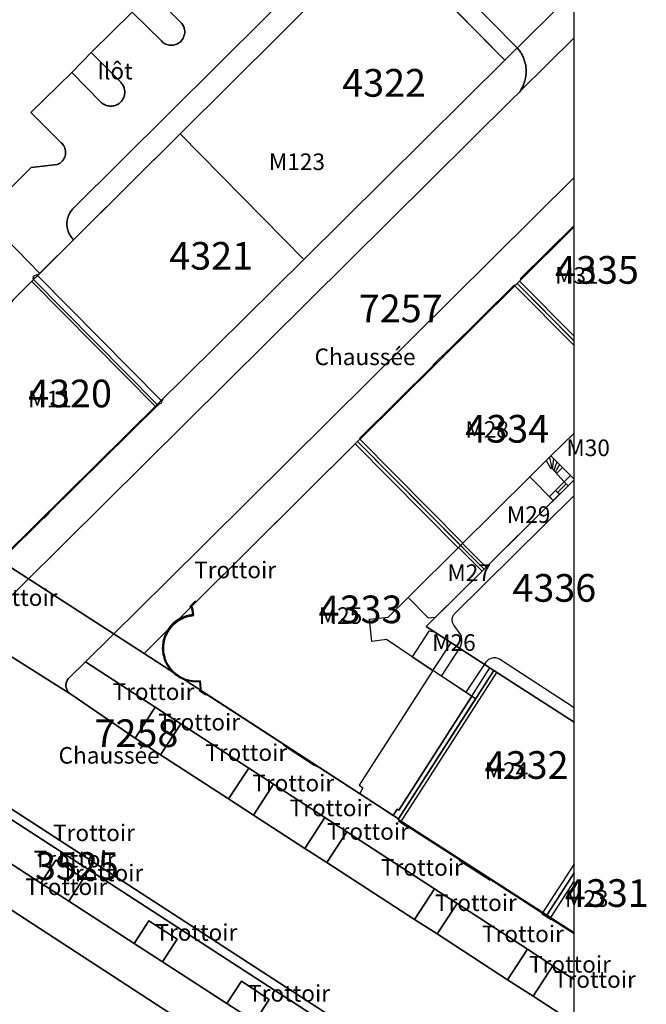
# Model space of a CAD drawing. Extents: x 2498999 to 2500136, y 1116244 to 1117329.
# Drawn here: x 2500069 to 2500126, y 1117019 to 1117108 of the extents above; entities that cross this region are included whole.
import ezdxf

# ---------------------------------------------------------------- set-up
doc = ezdxf.new("R2010")
doc.units = 0
for name, color, linetype in [('CAD_L_OBJEDIV_DETAIL', 71, 'CONTINUOUS'), ('L33', 252, 'CONTINUOUS'), ('L37', 252, 'CONTINUOUS'), ('L46', 63, 'CONTINUOUS'), ('L53', 252, 'CONTINUOUS'), ('L74', 252, 'CONTINUOUS'), ('L83', 63, 'CONTINUOUS'), ('L87', 252, 'CONTINUOUS')]:
    doc.layers.add(name, color=color, linetype=linetype)
doc.styles.add('ECRITURE_DROIT', font='romans.shx')

# ---------------------------------------------------------------- blocks, each defined once
blk = doc.blocks.new('FMEBLOCK16')
at = {"layer": 'L33', "flags": 128}
for points in [[(-0.093036, -0.4601), (-0.442936, -0.0999), (0.116964, 0.4601), (0.442936, 0.124908)], [(0.442936, 0.076159), (-0.093036, -0.4601)]]:
    blk.add_lwpolyline(points, dxfattribs=at)
blk = doc.blocks.new('FMEBLOCK72')
at = {"layer": 'L33', "flags": 128}
for points in [[(2.432686, 2.441878), (-2.432686, -2.382078), (-2.372786, -2.441878)], [(-2.372786, -2.441878), (2.432686, 2.328876)]]:
    blk.add_lwpolyline(points, dxfattribs=at)
blk = doc.blocks.new('FMEBLOCK123')
at = {"layer": 'L83', "flags": 128}
for points in [[(12.123, 30.9935), (12.057, 31.0685), (11.984, 31.1375), (11.906, 31.1995), (11.823, 31.2545), (11.734, 31.3015), (11.642, 31.3405), (11.547, 31.3715), (11.449, 31.3925), (11.35, 31.4055), (11.251, 31.4095), (11.151, 31.4045), (11.052, 31.3905), (10.955, 31.3675), (10.86, 31.3355), (10.768, 31.2945), (10.681, 31.2465), (10.598, 31.1905), (10.52, 31.1275), (10.449, 31.0575), (10.377, 30.9725), (7.033, 27.8405), (6.967, 27.7655), (6.906, 27.6865), (6.851, 27.6025), (6.804, 27.5145), (6.763, 27.4235), (6.73, 27.3285), (6.705, 27.2325), (6.687, 27.1335), (6.676, 27.0345), (6.674, 26.9345), (6.679, 26.8345), (6.693, 26.7355), (6.714, 26.6385), (6.743, 26.5415), (6.779, 26.4485), (6.823, 26.3595), (6.873, 26.2725), (6.92, 26.2045), (9.705, 23.3525), (7.985, 21.6425), (6.245, 19.9225), (0.924, 14.5725), (-0.846, 12.7625), (-2.626, 11.0325), (-5.725, 14.1195), (-5.804, 14.1815), (-5.887, 14.2365), (-5.975, 14.2845), (-6.066, 14.3245), (-6.161, 14.3565), (-6.258, 14.3805), (-6.357, 14.3955), (-6.457, 14.4015), (-6.557, 14.3995), (-6.656, 14.3885), (-6.754, 14.3695), (-6.85, 14.3415), (-6.944, 14.3055), (-7.033, 14.2615), (-7.119, 14.2105), (-7.2, 14.1515), (-7.275, 14.0855), (-7.345, 14.0145), (-7.396, 13.9525), (-8.256, 13.0425), (-11.156, 15.9625), (-12.241, 17.0595), (-14.726, 14.6025), (-14.676, 14.5515), (-16.946, 12.3615), (-15.606, 2.7615), (-32.486, 0.5815), (-30.487, -14.4295), (-13.607, -12.1585), (-12.227, -22.9195), (-5.507, -27.2595), (0.243, -30.9695), (0.483, -31.1195), (0.573, -31.1795), (0.933, -31.4095), (2.943, -28.6895), (4.823, -26.8285), (5.383, -26.2685), (0.273, -21.0485), (4.593, -16.7085), (6.943, -16.4285), (7.036, -16.3915), (7.125, -16.3455), (7.21, -16.2935), (7.29, -16.2335), (7.364, -16.1665), (7.433, -16.0935), (7.495, -16.0155), (7.55, -15.9315), (7.597, -15.8435), (7.637, -15.7515), (7.669, -15.6575), (7.692, -15.5595), (7.707, -15.4615), (7.713, -15.3615), (7.711, -15.2615), (7.7, -15.1615), (7.68, -15.0635), (7.652, -14.9675), (7.616, -14.8745), (7.572, -14.7845), (7.521, -14.6995), (7.462, -14.6185), (7.397, -14.5435), (7.304, -14.4565), (4.583, -11.7385), (8.264, -8.1185), (10.024, -6.3175), (13.714, -2.6775), (15.434, -0.9275), (20.974, 4.4925), (22.674, 6.3325), (26.324, 9.9525), (28.964, 7.3125), (29.037, 7.2445), (29.115, 7.1825), (29.199, 7.1265), (29.286, 7.0785), (29.377, 7.0375), (29.471, 7.0045), (29.568, 6.9785), (29.667, 6.9615), (29.766, 6.9525), (29.866, 6.9515), (29.966, 6.9595), (30.065, 6.9745), (30.162, 6.9985), (30.257, 7.0305), (30.348, 7.0705), (30.437, 7.1175), (30.542, 7.1865), (32.135, 8.7425), (32.198, 8.8195), (32.256, 8.9015), (32.309, 8.9865), (32.354, 9.0755), (32.394, 9.1675), (32.427, 9.2615), (32.452, 9.3585), (32.471, 9.4565), (32.482, 9.5565), (32.486, 9.6555), (32.483, 9.7565), (32.473, 9.8555), (32.455, 9.9535), (32.431, 10.0505), (32.4, 10.1455), (32.361, 10.2385), (32.316, 10.3275), (32.265, 10.4135), (32.194, 10.5135)], [(13.389, 23.1655), (13.289, 23.1715), (13.19, 23.1835), (13.1, 23.2025), (13.003, 23.2285), (12.908, 23.2585), (12.814, 23.2925), (12.722, 23.3315), (12.631, 23.3745), (12.543, 23.4215), (12.457, 23.4725), (12.373, 23.5275), (12.292, 23.5855), (12.214, 23.6475), (12.139, 23.7135), (12.066, 23.7825), (11.997, 23.8555), (11.932, 23.9305), (11.87, 24.0095), (11.812, 24.0905), (11.757, 24.1735), (11.706, 24.2605), (11.659, 24.3485), (11.617, 24.4395), (11.578, 24.5315), (11.544, 24.6255), (11.514, 24.7205), (11.489, 24.8175), (11.468, 24.9155), (11.451, 25.0135), (11.439, 25.1125), (11.432, 25.2125), (11.429, 25.3125), (11.431, 25.4125), (11.437, 25.5125), (11.448, 25.6125), (11.464, 25.7105), (11.484, 25.8085), (11.508, 25.9055), (11.537, 26.0015), (11.57, 26.0955), (11.607, 26.1885), (11.649, 26.2795), (11.695, 26.3685), (11.745, 26.4545), (11.798, 26.5395), (11.856, 26.6215), (11.917, 26.6995), (11.982, 26.7765), (12.05, 26.8495), (12.122, 26.9195), (12.196, 26.9855), (12.274, 27.0485), (12.354, 27.1085), (12.437, 27.1645), (12.523, 27.2165), (12.611, 27.2635), (12.7, 27.3075), (12.792, 27.3475), (12.886, 27.3825), (12.981, 27.4145), (13.077, 27.4405), (13.175, 27.4625), (13.273, 27.4805), (13.37, 27.4875), (13.47, 27.4905), (13.57, 27.4885), (13.67, 27.4825), (13.769, 27.4715), (13.868, 27.4555), (13.966, 27.4355), (14.063, 27.4105), (14.158, 27.3825), (14.253, 27.3485), (14.345, 27.3105), (14.436, 27.2685), (14.525, 27.2225), (14.611, 27.1725), (14.695, 27.1175), (14.777, 27.0605), (14.855, 26.9985), (14.931, 26.9325), (15.003, 26.8645), (15.073, 26.7925), (15.139, 26.7175), (15.201, 26.6395), (15.26, 26.5585), (15.315, 26.4745), (15.366, 26.3885), (15.413, 26.3005), (15.456, 26.2105), (15.495, 26.1175), (15.529, 26.0245), (15.559, 25.9285), (15.585, 25.8325), (15.606, 25.7345), (15.622, 25.6355), (15.634, 25.5365), (15.642, 25.4365), (15.645, 25.3365), (15.643, 25.2365), (15.636, 25.1365), (15.625, 25.0375), (15.609, 24.9385), (15.589, 24.8405), (15.565, 24.7435), (15.536, 24.6485), (15.502, 24.5545), (15.464, 24.4615), (15.422, 24.3705), (15.376, 24.2825), (15.326, 24.1955), (15.271, 24.1115), (15.213, 24.0305), (15.151, 23.9515), (15.086, 23.8755), (15.017, 23.8035), (14.945, 23.7335), (14.87, 23.6685), (14.792, 23.6055), (14.711, 23.5475), (14.628, 23.4925), (14.541, 23.4405), (14.453, 23.3935), (14.363, 23.3515), (14.271, 23.3125), (14.176, 23.2785), (14.081, 23.2485), (13.984, 23.2225), (13.887, 23.2015), (13.788, 23.1855), (13.689, 23.1735), (13.589, 23.1655), (13.489, 23.1635)], [(25.349, 11.0365), (25.286, 11.1145), (25.227, 11.1955), (25.172, 11.2785), (25.122, 11.3655), (25.076, 11.4545), (25.036, 11.5465), (24.999, 11.6385), (24.968, 11.7335), (24.942, 11.8305), (24.921, 11.9285), (24.905, 12.0265), (24.894, 12.1265), (24.889, 12.2265), (24.889, 12.3265), (24.894, 12.4255), (24.904, 12.5255), (24.919, 12.6245), (24.933, 12.6855), (24.958, 12.7825), (24.988, 12.8775), (25.023, 12.9705), (25.064, 13.0625), (25.109, 13.1515), (25.158, 13.2385), (25.212, 13.3225), (25.271, 13.4045), (25.333, 13.4815), (25.4, 13.5565), (25.47, 13.6275), (25.544, 13.6945), (25.621, 13.7585), (25.702, 13.8175), (25.786, 13.8725), (25.872, 13.9225), (25.961, 13.9685), (26.052, 14.0095), (26.146, 14.0455), (26.24, 14.0765), (26.337, 14.1035), (26.435, 14.1245), (26.533, 14.1405), (26.633, 14.1505), (26.733, 14.1565), (26.833, 14.1565), (26.933, 14.1515), (27.032, 14.1415), (27.131, 14.1265), (27.228, 14.1065), (27.325, 14.0805), (27.42, 14.0505), (27.514, 14.0145), (27.605, 13.9735), (27.695, 13.9285), (27.781, 13.8795), (27.865, 13.8245), (27.946, 13.7665), (28.024, 13.7035), (28.099, 13.6365), (28.17, 13.5665), (28.237, 13.4925), (28.3, 13.4145), (28.359, 13.3335), (28.414, 13.2495), (28.464, 13.1635), (28.509, 13.0745), (28.55, 12.9835), (28.586, 12.8895), (28.617, 12.7945), (28.643, 12.6985), (28.664, 12.6005), (28.68, 12.5015), (28.69, 12.4025), (28.696, 12.3025), (28.696, 12.2025), (28.691, 12.1025), (28.681, 12.0035), (28.665, 11.9045), (28.644, 11.8065), (28.618, 11.7105), (28.598, 11.6515), (28.564, 11.5575), (28.523, 11.4665), (28.478, 11.3775), (28.429, 11.2905), (28.375, 11.2065), (28.316, 11.1255), (28.253, 11.0475), (28.187, 10.9725), (28.116, 10.9015), (28.042, 10.8345), (27.965, 10.7715), (27.884, 10.7115), (27.8, 10.6575), (27.714, 10.6065), (27.625, 10.5615), (27.534, 10.5205), (27.441, 10.4845), (27.346, 10.4525), (27.249, 10.4265), (27.152, 10.4055), (27.053, 10.3895), (26.953, 10.3785), (26.853, 10.3735), (26.753, 10.3735), (26.654, 10.3775), (26.554, 10.3875), (26.455, 10.4035), (26.357, 10.4235), (26.261, 10.4495), (26.166, 10.4795), (26.072, 10.5145), (25.981, 10.5555), (25.891, 10.6005), (25.805, 10.6505), (25.721, 10.7045), (25.64, 10.7635), (25.562, 10.8255), (25.487, 10.8925), (25.416, 10.9625)], [(-4.795, 6.0325), (-4.894, 6.0405), (-4.994, 6.0535), (-5.092, 6.0705), (-5.189, 6.0935), (-5.286, 6.1215), (-5.38, 6.1535), (-5.473, 6.1905), (-5.564, 6.2315), (-5.653, 6.2785), (-5.739, 6.3285), (-5.823, 6.3835), (-5.903, 6.4425), (-5.981, 6.5045), (-6.056, 6.5715), (-6.127, 6.6415), (-6.194, 6.7155), (-6.258, 6.7925), (-6.318, 6.8725), (-6.374, 6.9555), (-6.425, 7.0415), (-6.472, 7.1295), (-6.515, 7.2205), (-6.553, 7.3125), (-6.586, 7.4075), (-6.615, 7.5025), (-6.639, 7.5995), (-6.658, 7.6985), (-6.672, 7.7975), (-6.681, 7.8965), (-6.685, 7.9965), (-6.684, 8.0965), (-6.678, 8.1965), (-6.667, 8.2955), (-6.651, 8.3945), (-6.63, 8.4925), (-6.604, 8.5885), (-6.573, 8.6845), (-6.538, 8.7775), (-6.498, 8.8695), (-6.454, 8.9585), (-6.405, 9.0465), (-6.352, 9.1305), (-6.294, 9.2125), (-6.225, 9.3005), (-6.159, 9.3755), (-6.089, 9.4475), (-6.016, 9.5155), (-5.94, 9.5795), (-5.86, 9.6405), (-5.778, 9.6965), (-5.692, 9.7485), (-5.605, 9.7965), (-5.514, 9.8405), (-5.422, 9.8785), (-5.328, 9.9135), (-5.233, 9.9425), (-5.136, 9.9675), (-5.038, 9.9865), (-4.939, 10.0015), (-4.839, 10.0115), (-4.74, 10.0155), (-4.639, 10.0155), (-4.54, 10.0105), (-4.44, 10.0005), (-4.341, 9.9855), (-4.244, 9.9655), (-4.147, 9.9405), (-4.051, 9.9105), (-3.957, 9.8755), (-3.865, 9.8365), (-3.775, 9.7925), (-3.688, 9.7445), (-3.603, 9.6925), (-3.521, 9.6355), (-3.441, 9.5745), (-3.365, 9.5095), (-3.292, 9.4415), (-3.218, 9.3645), (-3.157, 9.2945), (-3.095, 9.2155), (-3.037, 9.1335), (-2.984, 9.0495), (-2.934, 8.9625), (-2.889, 8.8735), (-2.849, 8.7815), (-2.813, 8.6885), (-2.782, 8.5935), (-2.756, 8.4965), (-2.735, 8.3995), (-2.718, 8.3005), (-2.707, 8.2015), (-2.7, 8.1015), (-2.699, 8.0015), (-2.702, 7.9015), (-2.711, 7.8015), (-2.725, 7.7025), (-2.743, 7.6045), (-2.766, 7.5075), (-2.795, 7.4115), (-2.827, 7.3165), (-2.865, 7.2245), (-2.907, 7.1335), (-2.954, 7.0455), (-3.005, 6.9595), (-3.06, 6.8755), (-3.12, 6.7955), (-3.183, 6.7185), (-3.251, 6.6445), (-3.321, 6.5735), (-3.396, 6.5065), (-3.473, 6.4435), (-3.554, 6.3845), (-3.637, 6.3295), (-3.723, 6.2785), (-3.824, 6.2265), (-3.915, 6.1855), (-4.009, 6.1495), (-4.103, 6.1175), (-4.2, 6.0905), (-4.297, 6.0685), (-4.396, 6.0515), (-4.495, 6.0395), (-4.595, 6.0315), (-4.695, 6.0295)], [(-2.718, -12.1495), (-2.686, -12.0555), (-2.652, -11.9605), (-2.613, -11.8685), (-2.572, -11.7775), (-2.527, -11.6885), (-2.479, -11.6005), (-2.427, -11.5145), (-2.373, -11.4315), (-2.315, -11.3495), (-2.255, -11.2695), (-2.192, -11.1925), (-2.125, -11.1175), (-2.056, -11.0445), (-1.985, -10.9745), (-1.911, -10.9075), (-1.834, -10.8435), (-1.755, -10.7815), (-1.674, -10.7235), (-1.591, -10.6675), (-1.506, -10.6155), (-1.419, -10.5665), (-1.33, -10.5195), (-1.24, -10.4775), (-1.148, -10.4375), (-1.055, -10.4015), (-0.96, -10.3695), (-0.864, -10.3405), (-0.768, -10.3155), (-0.67, -10.2935), (-0.572, -10.2755), (-0.473, -10.2605), (-0.373, -10.2495), (-0.274, -10.2425), (-0.174, -10.2385), (-0.074, -10.2385), (0.026, -10.2425), (0.151, -10.2535), (0.275, -10.2715), (0.373, -10.2905), (0.47, -10.3125), (0.567, -10.3385), (0.663, -10.3675), (0.757, -10.4005), (0.85, -10.4365), (0.942, -10.4765), (1.032, -10.5195), (1.121, -10.5665), (1.207, -10.6155), (1.293, -10.6685), (1.375, -10.7245), (1.456, -10.7835), (1.534, -10.8455), (1.611, -10.9105), (1.684, -10.9785), (1.756, -11.0485), (1.824, -11.1215), (1.89, -11.1965), (1.953, -11.2735), (2.013, -11.3535), (2.07, -11.4365), (2.124, -11.5205), (2.175, -11.6065), (2.223, -11.6945), (2.267, -11.7835), (2.308, -11.8745), (2.346, -11.9675), (2.38, -12.0615), (2.411, -12.1565), (2.438, -12.2525), (2.462, -12.3505), (2.482, -12.4485), (2.498, -12.5465), (2.511, -12.6455), (2.52, -12.7455), (2.525, -12.8455), (2.527, -12.9455), (2.525, -13.0455), (2.519, -13.1455), (2.51, -13.2455), (2.497, -13.3435), (2.48, -13.4425), (2.46, -13.5405), (2.436, -13.6375), (2.408, -13.7335), (2.377, -13.8285), (2.343, -13.9225), (2.305, -14.0145), (2.263, -14.1055), (2.219, -14.1955), (2.171, -14.2835), (2.12, -14.3695), (2.065, -14.4535), (2.008, -14.5355), (1.948, -14.6145), (1.885, -14.6925), (1.818, -14.7675), (1.75, -14.8405), (1.678, -14.9095), (1.604, -14.9775), (1.528, -15.0415), (1.449, -15.1035), (1.368, -15.1625), (1.285, -15.2175), (1.2, -15.2705), (1.113, -15.3205), (1.025, -15.3665), (0.934, -15.4095), (0.842, -15.4485), (0.749, -15.4845), (0.655, -15.5175), (0.559, -15.5465), (0.462, -15.5725), (0.365, -15.5945), (0.267, -15.6125), (0.168, -15.6275), (0.068, -15.6385), (-0.032, -15.6455), (-0.131, -15.6495), (-0.232, -15.6495), (-0.331, -15.6455), (-0.431, -15.6385), (-0.53, -15.6275), (-0.63, -15.6125), (-0.728, -15.5945), (-0.792, -15.5785), (-0.889, -15.5525), (-0.984, -15.5225), (-1.078, -15.4895), (-1.171, -15.4525), (-1.263, -15.4125), (-1.353, -15.3685), (-1.441, -15.3215), (-1.528, -15.2715), (-1.613, -15.2185), (-1.695, -15.1625), (-1.775, -15.1035), (-1.854, -15.0405), (-1.929, -14.9755), (-2.003, -14.9075), (-2.074, -14.8375), (-2.142, -14.7645), (-2.208, -14.6885), (-2.27, -14.6105), (-2.33, -14.5305), (-2.387, -14.4485), (-2.441, -14.3645), (-2.491, -14.2775), (-2.539, -14.1895), (-2.583, -14.0995), (-2.624, -14.0085), (-2.661, -13.9155), (-2.695, -13.8215), (-2.725, -13.7265), (-2.752, -13.6305), (-2.775, -13.5325), (-2.795, -13.4355), (-2.811, -13.3365), (-2.824, -13.2375), (-2.832, -13.1375), (-2.837, -13.0375), (-2.839, -12.9375), (-2.836, -12.8375), (-2.83, -12.7375), (-2.821, -12.6385), (-2.807, -12.5395), (-2.79, -12.4405), (-2.77, -12.3425), (-2.745, -12.2455)]]:
    blk.add_lwpolyline(points, close=True, dxfattribs=at)

msp = doc.modelspace()

# ---------------------------------------------------------------- linework, layer by layer
at = {"layer": 'CAD_L_OBJEDIV_DETAIL', "flags": 128}
for points in [[(2500108.2432, 1117054.2543), (2500119.0697, 1117064.9695)], [(2500108.2432, 1117054.2543), (2500108.1967, 1117054.2027), (2500108.1545, 1117054.1468), (2500108.1182, 1117054.0869), (2500108.088, 1117054.0241), (2500108.0637, 1117053.9584), (2500108.0463, 1117053.8907), (2500108.0353, 1117053.8215), (2500108.0311, 1117053.7517), (2500108.0339, 1117053.6817), (2500108.0435, 1117053.6123), (2500108.0595, 1117053.5443), (2500108.0824, 1117053.4782), (2500108.1115, 1117053.4144), (2500108.1464, 1117053.3539), (2500108.1874, 1117053.2973), (2500108.2332, 1117053.2442)], [(2500108.8532, 1117052.3841), (2500108.2332, 1117053.2442)], [(2500108.7931, 1117051.2442), (2500108.8206, 1117051.3115), (2500108.8452, 1117051.3802), (2500108.8669, 1117051.4498), (2500108.8853, 1117051.5203), (2500108.9007, 1117051.5916), (2500108.9125, 1117051.6635), (2500108.9214, 1117051.7359), (2500108.9267, 1117051.8086), (2500108.9291, 1117051.8815), (2500108.9279, 1117051.9543), (2500108.9237, 1117052.027), (2500108.916, 1117052.0996), (2500108.9051, 1117052.1718), (2500108.8911, 1117052.2433), (2500108.8737, 1117052.3141), (2500108.8532, 1117052.3841)], [(2500107.0931, 1117048.654), (2500108.7931, 1117051.2442)], [(2500112.3331, 1117050.1741), (2500112.2569, 1117050.2158), (2500112.1768, 1117050.25), (2500112.0942, 1117050.2763), (2500112.0092, 1117050.2947), (2500111.923, 1117050.305), (2500111.8362, 1117050.3068), (2500111.7496, 1117050.3005), (2500111.6639, 1117050.2861), (2500111.5798, 1117050.2633), (2500111.4986, 1117050.2328), (2500111.4206, 1117050.1946), (2500111.3465, 1117050.1492), (2500111.2772, 1117050.0971), (2500111.2129, 1117050.0384), (2500111.1547, 1117049.9739), (2500111.103, 1117049.9043)], [(2500119.0697, 1117045.79), (2500112.3331, 1117050.1741)], [(2500111.103, 1117049.9043), (2500109.3029, 1117047.1939)]]:
    msp.add_lwpolyline(points, dxfattribs=at)
at = {"layer": 'L33', "flags": 128}
for points in [[(2500070.2439, 1117084.4746), (2500070.1938, 1117084.5744), (2500070.2739, 1117084.6646), (2500070.1938, 1117084.7444), (2500070.324, 1117084.8445), (2500070.6439, 1117084.9644), (2500070.6839, 1117084.9146), (2500070.2439, 1117084.4746)], [(2500070.6038, 1117084.8345), (2500081.7836, 1117073.5545)], [(2500070.0839, 1117084.3146), (2500081.2537, 1117073.0242)], [(2500099.7438, 1117070.0646), (2500099.6837, 1117070.1247), (2500106.3339, 1117076.7151), (2500106.3141, 1117076.7451), (2500107.6841, 1117078.1052), (2500107.6941, 1117078.0651), (2500113.6842, 1117084.0155), (2500113.7443, 1117083.9554), (2500099.7438, 1117070.0646)], [(2500114.1343, 1117084.3454), (2500119.0697, 1117079.3569)], [(2500119.0697, 1117078.5121), (2500113.7142, 1117083.9254)], [(2500081.4637, 1117073.1343), (2500081.4136, 1117073.1844), (2500081.9235, 1117073.6844), (2500081.8437, 1117073.5445), (2500081.7736, 1117073.3144), (2500081.6737, 1117073.2443), (2500081.6337, 1117073.3144), (2500081.4637, 1117073.1343)], [(2500067.64, 1117059.4606), (2500067.5929, 1117059.5134), (2500081.4136, 1117073.1844), (2500081.4637, 1117073.1343), (2500071.6332, 1117063.4139), (2500071.6632, 1117063.3838), (2500071.1731, 1117062.8936), (2500071.1433, 1117062.9237), (2500067.64, 1117059.4606)], [(2500099.7238, 1117070.0546), (2500109.0334, 1117060.6746)], [(2500099.3037, 1117069.6345), (2500108.6134, 1117060.2546)], [(2500118.1838, 1117066.215), (2500118.7437, 1117066.775), (2500116.9838, 1117068.545), (2500116.5538, 1117068.125), (2500116.9537, 1117067.4449), (2500116.9605, 1117067.4482), (2500116.9672, 1117067.4505), (2500116.9742, 1117067.4528), (2500116.9814, 1117067.4542), (2500116.9886, 1117067.4554), (2500116.9959, 1117067.4558), (2500117.0033, 1117067.4561), (2500117.0105, 1117067.4556), (2500117.0177, 1117067.4547), (2500117.025, 1117067.4533), (2500117.0319, 1117067.4512), (2500117.0387, 1117067.4491), (2500117.0457, 1117067.4461), (2500117.0522, 1117067.4428), (2500117.0585, 1117067.4391), (2500117.0636, 1117067.4349), (2500118.1838, 1117066.215)], [(2500116.8439, 1117068.4051), (2500117.0636, 1117067.4349)], [(2500117.1337, 1117067.365), (2500117.2437, 1117068.285)], [(2500117.5038, 1117068.0251), (2500117.2536, 1117067.2449)], [(2500117.3837, 1117067.1149), (2500117.7638, 1117067.755)], [(2500118.0239, 1117067.495), (2500117.5037, 1117066.985)], [(2500117.5788, 1117065.2599), (2500117.4038, 1117065.435), (2500118.1838, 1117066.215), (2500118.3537, 1117066.035), (2500117.5788, 1117065.2599)], [(2500117.1937, 1117064.5249), (2500117.7537, 1117065.0848), (2500117.5788, 1117065.2599), (2500117.5737, 1117065.2548), (2500117.4038, 1117065.435), (2500116.8438, 1117064.8748), (2500117.1937, 1117064.5249)], [(2500117.5737, 1117065.2548), (2500117.4038, 1117065.435), (2500117.5788, 1117065.2599), (2500117.5737, 1117065.2548)], [(2500108.6435, 1117060.2844), (2500110.7634, 1117058.1444)], [(2500111.1233, 1117058.5044), (2500109.0034, 1117060.6446)], [(2500085.8128, 1117046.9536), (2500085.8626, 1117047.0335), (2500085.3026, 1117047.3934), (2500085.3528, 1117047.4635), (2500085.2927, 1117048.2235), (2500085.0321, 1117048.2041), (2500084.7709, 1117048.2077), (2500084.5109, 1117048.2343), (2500084.2544, 1117048.2837), (2500084.0031, 1117048.3555), (2500083.7592, 1117048.449), (2500083.5244, 1117048.5637), (2500083.3007, 1117048.6987), (2500083.0896, 1117048.8527), (2500082.893, 1117049.0248), (2500082.7123, 1117049.2135), (2500082.5488, 1117049.4173), (2500082.404, 1117049.6348), (2500082.2788, 1117049.8641), (2500082.1743, 1117050.1036), (2500082.0913, 1117050.3514), (2500082.0304, 1117050.6055), (2500081.9922, 1117050.8639), (2500081.9768, 1117051.1248), (2500081.9844, 1117051.3859), (2500082.015, 1117051.6454), (2500082.0683, 1117051.9012), (2500082.1439, 1117052.1513), (2500082.2412, 1117052.3938), (2500082.3595, 1117052.6268), (2500082.4978, 1117052.8485), (2500082.6551, 1117053.0571), (2500082.8302, 1117053.2511), (2500083.0216, 1117053.4289), (2500083.2279, 1117053.5892), (2500083.4476, 1117053.7307), (2500083.6788, 1117053.8523), (2500083.9199, 1117053.9531), (2500084.1689, 1117054.0323), (2500084.4239, 1117054.0893), (2500084.6829, 1117054.1236), (2500084.593, 1117054.8138), (2500084.4829, 1117054.9237), (2500084.9194, 1117055.357), (2500084.8531, 1117055.4238), (2500084.363, 1117054.9437), (2500084.523, 1117054.7838), (2500084.6031, 1117054.2137), (2500084.4559, 1117054.1953), (2500084.3092, 1117054.1697), (2500084.1639, 1117054.1366), (2500084.0203, 1117054.0968), (2500083.879, 1117054.0498), (2500083.74, 1117053.996), (2500083.604, 1117053.9352), (2500083.4708, 1117053.8679), (2500083.3413, 1117053.7944), (2500083.2156, 1117053.7143), (2500083.094, 1117053.6281), (2500082.9766, 1117053.5364), (2500082.8642, 1117053.4386), (2500082.7564, 1117053.3357), (2500082.6539, 1117053.2274), (2500082.5568, 1117053.1144), (2500082.4656, 1117052.9966), (2500082.3801, 1117052.8746), (2500082.3007, 1117052.7484), (2500082.2276, 1117052.6187), (2500082.161, 1117052.4853), (2500082.1012, 1117052.3489), (2500082.0479, 1117052.2099), (2500082.0015, 1117052.0681), (2500081.9622, 1117051.9244), (2500081.9303, 1117051.7789), (2500081.9051, 1117051.632), (2500081.8875, 1117051.4839), (2500081.877, 1117051.3353), (2500081.8738, 1117051.1863), (2500081.878, 1117051.0376), (2500081.8897, 1117050.889), (2500081.9083, 1117050.7411), (2500081.9344, 1117050.5944), (2500081.9677, 1117050.4491), (2500082.008, 1117050.3057), (2500082.0552, 1117050.1643), (2500082.1095, 1117050.0256), (2500082.1705, 1117049.8896), (2500082.238, 1117049.7569), (2500082.312, 1117049.6274), (2500082.3924, 1117049.5019), (2500082.4787, 1117049.3804), (2500082.5709, 1117049.2635), (2500082.669, 1117049.1511), (2500082.7721, 1117049.0437), (2500082.8806, 1117048.9415), (2500082.994, 1117048.8449), (2500083.1118, 1117048.7536), (2500083.234, 1117048.6684), (2500083.3605, 1117048.5895), (2500083.4904, 1117048.5166), (2500083.6238, 1117048.4505), (2500083.7605, 1117048.3909), (2500083.8997, 1117048.338), (2500084.0415, 1117048.2919), (2500084.1854, 1117048.253), (2500084.3309, 1117048.2214), (2500084.4778, 1117048.1967), (2500084.6259, 1117048.1795), (2500084.7745, 1117048.1692), (2500084.9235, 1117048.1667), (2500085.0725, 1117048.1711), (2500085.2229, 1117048.1834), (2500085.2827, 1117047.4835), (2500085.1927, 1117047.3436), (2500085.8128, 1117046.9536)], [(2500110.173, 1117046.6139), (2500109.833, 1117046.834), (2500111.4732, 1117049.3941), (2500111.8131, 1117049.1741), (2500110.173, 1117046.6139)], [(2500106.3229, 1117049.1639), (2500099.6526, 1117038.8036), (2500100.0025, 1117038.5535), (2500099.7027, 1117038.0434), (2500102.7424, 1117036.0734), (2500103.1026, 1117036.6334), (2500103.2525, 1117036.5435), (2500109.833, 1117046.834), (2500106.3229, 1117049.1639)], [(2500103.4525, 1117035.5335), (2500112.103, 1117048.9841)], [(2500109.833, 1117046.834), (2500103.2525, 1117036.5435), (2500103.1026, 1117036.6334), (2500102.7424, 1117036.0734)], [(2500095.8926, 1117040.4334), (2500095.6125, 1117040.6134), (2500095.6025, 1117040.5936), (2500093.0726, 1117042.2334), (2500093.0826, 1117042.2535), (2500092.8025, 1117042.4434), (2500092.8425, 1117042.5035), (2500095.9327, 1117040.4935), (2500095.8926, 1117040.4334)], [(2500119.0697, 1117025.3655), (2500117.0324, 1117026.6836), (2500117.0024, 1117026.6436), (2500116.2024, 1117027.1635), (2500116.2324, 1117027.2035), (2500111.5223, 1117030.2436), (2500111.4923, 1117030.2035), (2500108.7223, 1117031.9835), (2500108.7523, 1117032.0236), (2500104.0525, 1117035.0534), (2500104.0225, 1117035.0136), (2500103.2325, 1117035.5235), (2500103.3026, 1117035.6336), (2500116.6024, 1117027.0636), (2500119.0697, 1117025.467)], [(2500116.2622, 1117027.2836), (2500119.0697, 1117031.6453)], [(2500119.0697, 1117030.1488), (2500116.9423, 1117026.8436)]]:
    msp.add_lwpolyline(points, dxfattribs=at)
at = {"layer": 'L74', "flags": 128}
for points in [[(2500083.494, 1117097.645), (2500070.244, 1117084.475), (2500081.414, 1117073.184), (2500094.644, 1117086.285), (2500112.815, 1117104.296), (2500101.595, 1117115.646)], [(2500113.924, 1117084.135), (2500119.0697, 1117078.9346), (2500119.0697, 1117089.2415)], [(2500070.244, 1117084.475), (2500068.364, 1117082.614), (2500066.354, 1117079.894), (2500065.994, 1117080.124), (2500066.154, 1117077.034), (2500058.263, 1117064.883), (2500058.253, 1117064.844), (2500067.183, 1117059.113), (2500081.414, 1117073.184)], [(2500099.514, 1117069.844), (2500108.823, 1117060.465), (2500115.074, 1117066.665), (2500116.984, 1117068.545), (2500119.0697, 1117070.6143), (2500119.0697, 1117078.9346), (2500113.924, 1117084.135)], [(2500116.984, 1117068.545), (2500119.0697, 1117066.4396), (2500119.0697, 1117070.6143)], [(2500100.603, 1117053.804), (2500102.273, 1117053.984), (2500104.083, 1117055.774), (2500108.823, 1117060.465), (2500099.514, 1117069.844), (2500084.483, 1117054.924), (2500084.593, 1117054.814), (2500084.683, 1117054.124), (2500084.424, 1117054.089), (2500084.169, 1117054.032), (2500083.92, 1117053.953), (2500083.679, 1117053.852), (2500083.448, 1117053.731), (2500083.228, 1117053.589), (2500083.022, 1117053.429), (2500082.83, 1117053.251), (2500082.655, 1117053.057), (2500082.498, 1117052.848), (2500082.359, 1117052.627), (2500082.241, 1117052.394), (2500082.144, 1117052.151), (2500082.068, 1117051.901), (2500082.015, 1117051.645), (2500081.984, 1117051.386), (2500081.977, 1117051.125), (2500081.992, 1117050.864), (2500082.03, 1117050.605), (2500082.091, 1117050.351), (2500082.174, 1117050.104), (2500082.279, 1117049.864), (2500082.404, 1117049.635), (2500082.549, 1117049.417), (2500082.712, 1117049.213), (2500082.893, 1117049.025), (2500083.09, 1117048.853), (2500083.301, 1117048.699), (2500083.524, 1117048.564), (2500083.759, 1117048.449), (2500084.003, 1117048.355), (2500084.254, 1117048.284), (2500084.511, 1117048.234), (2500084.771, 1117048.208), (2500085.032, 1117048.204), (2500085.293, 1117048.223), (2500085.353, 1117047.464), (2500085.303, 1117047.393), (2500103.203, 1117035.774), (2500110.173, 1117046.614), (2500106.323, 1117049.164), (2500104.443, 1117050.414), (2500102.123, 1117051.954), (2500100.813, 1117051.794)], [(2500117.194, 1117064.525), (2500115.074, 1117066.665), (2500108.823, 1117060.465), (2500110.943, 1117058.324)], [(2500106.553, 1117053.984), (2500110.943, 1117058.324), (2500108.823, 1117060.465), (2500104.083, 1117055.774), (2500105.903, 1117053.934)], [(2500107.973, 1117051.664), (2500106.493, 1117052.624), (2500105.963, 1117052.704), (2500104.443, 1117050.414), (2500106.323, 1117049.164)], [(2500111.813, 1117049.174), (2500110.173, 1117046.614), (2500103.203, 1117035.774), (2500103.162, 1117035.723), (2500116.602, 1117027.064), (2500119.0697, 1117030.8974), (2500119.0697, 1117044.4888)], [(2500116.602, 1117027.064), (2500119.0697, 1117025.4669), (2500119.0697, 1117030.8974)], [(2500087.922, 1117014.712), (2500064.802, 1117029.732), (2500056.951, 1117017.762), (2500080.231, 1117002.782)]]:
    msp.add_lwpolyline(points, close=True, dxfattribs=at)
at = {"layer": 'L83', "flags": 128}
for points in [[(2500080.855, 1117110.376), (2500083.525, 1117107.736), (2500083.581, 1117107.678), (2500083.645, 1117107.602), (2500083.703, 1117107.52), (2500083.753, 1117107.434), (2500083.797, 1117107.344), (2500083.833, 1117107.251), (2500083.861, 1117107.155), (2500083.881, 1117107.057), (2500083.893, 1117106.957), (2500083.897, 1117106.857), (2500083.893, 1117106.758), (2500083.88, 1117106.658), (2500083.859, 1117106.561), (2500083.831, 1117106.465), (2500083.794, 1117106.372), (2500083.75, 1117106.282), (2500083.699, 1117106.196), (2500083.641, 1117106.115), (2500083.576, 1117106.039), (2500083.505, 1117105.968), (2500083.429, 1117105.903), (2500083.348, 1117105.845), (2500083.262, 1117105.794), (2500083.172, 1117105.75), (2500083.079, 1117105.714), (2500082.983, 1117105.685), (2500082.885, 1117105.665), (2500082.786, 1117105.652), (2500082.686, 1117105.648), (2500082.586, 1117105.652), (2500082.487, 1117105.664), (2500082.389, 1117105.684), (2500082.293, 1117105.712), (2500082.2, 1117105.748), (2500082.11, 1117105.792), (2500082.024, 1117105.843), (2500081.942, 1117105.901), (2500081.866, 1117105.965), (2500081.795, 1117106.035), (2500079.135, 1117108.626), (2500075.445, 1117104.986), (2500078.115, 1117102.305), (2500078.164, 1117102.252), (2500078.227, 1117102.174), (2500078.284, 1117102.092), (2500078.333, 1117102.005), (2500078.376, 1117101.915), (2500078.412, 1117101.822), (2500078.44, 1117101.726), (2500078.46, 1117101.628), (2500078.473, 1117101.529), (2500078.478, 1117101.429), (2500078.476, 1117101.329), (2500078.465, 1117101.229), (2500078.446, 1117101.131), (2500078.42, 1117101.035), (2500078.386, 1117100.94), (2500078.345, 1117100.849), (2500078.297, 1117100.762), (2500078.242, 1117100.678), (2500078.181, 1117100.599), (2500078.114, 1117100.525), (2500078.041, 1117100.457), (2500077.963, 1117100.394), (2500077.88, 1117100.338), (2500077.793, 1117100.288), (2500077.703, 1117100.246), (2500077.609, 1117100.211), (2500077.513, 1117100.183), (2500077.415, 1117100.163), (2500077.316, 1117100.151), (2500077.216, 1117100.146), (2500077.116, 1117100.15), (2500077.017, 1117100.161), (2500076.919, 1117100.18), (2500076.822, 1117100.207), (2500076.728, 1117100.241), (2500076.638, 1117100.282), (2500076.55, 1117100.331), (2500076.467, 1117100.386), (2500076.388, 1117100.448), (2500076.314, 1117100.515), (2500073.685, 1117103.185), (2500070.004, 1117099.565), (2500072.725, 1117096.847), (2500072.818, 1117096.76), (2500072.883, 1117096.685), (2500072.942, 1117096.604), (2500072.993, 1117096.519), (2500073.037, 1117096.429), (2500073.073, 1117096.336), (2500073.101, 1117096.24), (2500073.121, 1117096.142), (2500073.132, 1117096.042), (2500073.134, 1117095.942), (2500073.128, 1117095.842), (2500073.113, 1117095.744), (2500073.09, 1117095.646), (2500073.058, 1117095.552), (2500073.018, 1117095.46), (2500072.971, 1117095.372), (2500072.916, 1117095.288), (2500072.854, 1117095.21), (2500072.785, 1117095.137), (2500072.711, 1117095.07), (2500072.631, 1117095.01), (2500072.546, 1117094.958), (2500072.457, 1117094.912), (2500072.364, 1117094.875), (2500070.014, 1117094.595), (2500065.694, 1117090.255), (2500070.804, 1117085.035), (2500073.864, 1117088.065), (2500073.823, 1117088.106), (2500073.755, 1117088.18), (2500073.691, 1117088.256), (2500073.631, 1117088.336), (2500073.574, 1117088.419), (2500073.522, 1117088.504), (2500073.475, 1117088.592), (2500073.431, 1117088.682), (2500073.393, 1117088.774), (2500073.358, 1117088.868), (2500073.329, 1117088.964), (2500073.304, 1117089.061), (2500073.285, 1117089.159), (2500073.27, 1117089.257), (2500073.26, 1117089.357), (2500073.255, 1117089.457), (2500073.255, 1117089.557), (2500073.26, 1117089.657), (2500073.269, 1117089.756), (2500073.284, 1117089.855), (2500073.304, 1117089.953), (2500073.329, 1117090.05), (2500073.358, 1117090.146), (2500073.392, 1117090.24), (2500073.431, 1117090.332), (2500073.474, 1117090.422), (2500073.522, 1117090.51), (2500073.574, 1117090.595), (2500073.63, 1117090.678), (2500073.69, 1117090.758), (2500073.754, 1117090.835), (2500099.987, 1117116.914)], [(2500099.987, 1117116.914), (2500073.754, 1117090.835), (2500073.69, 1117090.758), (2500073.63, 1117090.678), (2500073.574, 1117090.595), (2500073.522, 1117090.51), (2500073.474, 1117090.422), (2500073.431, 1117090.332), (2500073.392, 1117090.24), (2500073.358, 1117090.146), (2500073.329, 1117090.05), (2500073.304, 1117089.953), (2500073.284, 1117089.855), (2500073.269, 1117089.756), (2500073.26, 1117089.657), (2500073.255, 1117089.557), (2500073.255, 1117089.457), (2500073.26, 1117089.357), (2500073.27, 1117089.257), (2500073.285, 1117089.159), (2500073.304, 1117089.061), (2500073.329, 1117088.964), (2500073.358, 1117088.868), (2500073.393, 1117088.774), (2500073.431, 1117088.682), (2500073.475, 1117088.592), (2500073.522, 1117088.504), (2500073.574, 1117088.419), (2500073.631, 1117088.336), (2500073.691, 1117088.256), (2500073.755, 1117088.18), (2500073.823, 1117088.106), (2500073.864, 1117088.065), (2500083.494, 1117097.645), (2500101.625, 1117115.677), (2500112.815, 1117104.296), (2500094.644, 1117086.285), (2500081.414, 1117073.184), (2500067.183, 1117059.113)], [(2500067.238, 1117054.927), (2500069.303, 1117056.975), (2500113.447, 1117100.744), (2500114.102, 1117101.379), (2500114.166, 1117101.454), (2500114.23, 1117101.53), (2500114.271, 1117101.627), (2500114.322, 1117101.713), (2500114.371, 1117101.8), (2500114.416, 1117101.889), (2500114.459, 1117101.979), (2500114.499, 1117102.071), (2500114.536, 1117102.164), (2500114.571, 1117102.258), (2500114.602, 1117102.353), (2500114.63, 1117102.449), (2500114.655, 1117102.546), (2500114.677, 1117102.643), (2500114.696, 1117102.742), (2500114.712, 1117102.84), (2500114.725, 1117102.939), (2500114.734, 1117103.039), (2500114.741, 1117103.139), (2500114.744, 1117103.239), (2500114.745, 1117103.339), (2500114.742, 1117103.439), (2500114.735, 1117103.539), (2500114.726, 1117103.638), (2500114.714, 1117103.737), (2500114.699, 1117103.836), (2500114.68, 1117103.934), (2500114.658, 1117104.032), (2500114.634, 1117104.129), (2500114.606, 1117104.225), (2500114.575, 1117104.32), (2500114.541, 1117104.414), (2500114.505, 1117104.507), (2500114.465, 1117104.599), (2500114.423, 1117104.69), (2500114.378, 1117104.779), (2500114.33, 1117104.866), (2500114.278, 1117104.953), (2500114.225, 1117105.037), (2500114.169, 1117105.12), (2500114.111, 1117105.201), (2500114.049, 1117105.28), (2500113.986, 1117105.357), (2500113.92, 1117105.432), (2500113.865, 1117105.49), (2500102.753, 1117116.764)], [(2500102.753, 1117116.764), (2500113.865, 1117105.49), (2500113.92, 1117105.432), (2500113.986, 1117105.357), (2500114.049, 1117105.28), (2500114.111, 1117105.201), (2500114.169, 1117105.12), (2500114.225, 1117105.037), (2500114.278, 1117104.953), (2500114.33, 1117104.866), (2500114.378, 1117104.779), (2500114.423, 1117104.69), (2500114.465, 1117104.599), (2500114.505, 1117104.507), (2500114.541, 1117104.414), (2500114.575, 1117104.32), (2500114.606, 1117104.225), (2500114.634, 1117104.129), (2500114.658, 1117104.032), (2500114.68, 1117103.934), (2500114.699, 1117103.836), (2500114.714, 1117103.737), (2500114.726, 1117103.638), (2500114.735, 1117103.539), (2500114.742, 1117103.439), (2500114.745, 1117103.339), (2500114.744, 1117103.239), (2500114.741, 1117103.139), (2500114.734, 1117103.039), (2500114.725, 1117102.939), (2500114.712, 1117102.84), (2500114.696, 1117102.742), (2500114.677, 1117102.643), (2500114.655, 1117102.546), (2500114.63, 1117102.449), (2500114.602, 1117102.353), (2500114.571, 1117102.258), (2500114.536, 1117102.164), (2500114.499, 1117102.071), (2500114.459, 1117101.979), (2500114.416, 1117101.889), (2500114.371, 1117101.8), (2500114.322, 1117101.713), (2500114.271, 1117101.627), (2500114.23, 1117101.53), (2500119.0697, 1117106.3265), (2500119.0697, 1117110.0903)], [(2500079.135, 1117108.626), (2500081.795, 1117106.035), (2500081.866, 1117105.965), (2500081.942, 1117105.901), (2500082.024, 1117105.843), (2500082.11, 1117105.792), (2500082.2, 1117105.748), (2500082.293, 1117105.712), (2500082.389, 1117105.684), (2500082.487, 1117105.664), (2500082.586, 1117105.652), (2500082.686, 1117105.648), (2500082.786, 1117105.652), (2500082.885, 1117105.665), (2500082.983, 1117105.685), (2500083.079, 1117105.714), (2500083.172, 1117105.75), (2500083.262, 1117105.794), (2500083.348, 1117105.845), (2500083.429, 1117105.903), (2500083.505, 1117105.968), (2500083.576, 1117106.039), (2500083.641, 1117106.115), (2500083.699, 1117106.196), (2500083.75, 1117106.282), (2500083.794, 1117106.372), (2500083.831, 1117106.465), (2500083.859, 1117106.561), (2500083.88, 1117106.658), (2500083.893, 1117106.758), (2500083.897, 1117106.857), (2500083.893, 1117106.957), (2500083.881, 1117107.057), (2500083.861, 1117107.155), (2500083.833, 1117107.251), (2500083.797, 1117107.344), (2500083.753, 1117107.434), (2500083.703, 1117107.52), (2500083.645, 1117107.602), (2500083.581, 1117107.678), (2500083.525, 1117107.736), (2500080.855, 1117110.376)], [(2500063.689, 1117053.267), (2500073.457, 1117047.118), (2500073.394, 1117047.199), (2500073.333, 1117047.278), (2500073.281, 1117047.364), (2500073.238, 1117047.454), (2500073.205, 1117047.548), (2500073.183, 1117047.645), (2500073.17, 1117047.745), (2500073.169, 1117047.845), (2500073.178, 1117047.944), (2500073.198, 1117048.042), (2500073.228, 1117048.138), (2500073.268, 1117048.229), (2500073.317, 1117048.316), (2500073.375, 1117048.397), (2500073.442, 1117048.472), (2500074.938, 1117049.933), (2500082.245, 1117057.18), (2500119.0697, 1117093.6981), (2500119.0697, 1117106.3265), (2500114.23, 1117101.53), (2500114.166, 1117101.454), (2500114.102, 1117101.379), (2500113.447, 1117100.744), (2500069.303, 1117056.975), (2500067.238, 1117054.927)], [(2500090.219, 1117017.453), (2500087.693, 1117019.072), (2500081.878, 1117022.853), (2500079.335, 1117024.508), (2500073.418, 1117028.34), (2500070.895, 1117029.959), (2500056.464, 1117039.303), (2500053.943, 1117040.956), (2500039.831, 1117050.095), (2500037.215, 1117051.792), (2500032.033, 1117055.144), (2500029.357, 1117056.874), (2500030.767, 1117059.039), (2500023.923, 1117063.243), (2500022.633, 1117061.203), (2500019.762, 1117058.822), (2500030.742, 1117051.772), (2500030.902, 1117051.662), (2500031.112, 1117051.532), (2500044.452, 1117042.882), (2500064.802, 1117029.732), (2500087.922, 1117014.712)], [(2500031.71, 1117060.339), (2500108.352, 1117010.633)], [(2500119.0697, 1117002.7427), (2500031.233, 1117059.682)], [(2500119.0697, 1117017.3391), (2500115.364, 1117019.743), (2500113.071, 1117021.23), (2500106.7, 1117025.361), (2500104.66, 1117026.674), (2500096.747, 1117031.819), (2500094.754, 1117033.092), (2500090.102, 1117036.108), (2500087.859, 1117037.558), (2500081.714, 1117041.549), (2500079.406, 1117043.044), (2500073.613, 1117047.013), (2500073.538, 1117047.061), (2500073.457, 1117047.118), (2500063.689, 1117053.267)], [(2500056.464, 1117039.303), (2500070.895, 1117029.959), (2500072.239, 1117032.022), (2500074.752, 1117030.386), (2500073.418, 1117028.34), (2500079.335, 1117024.508), (2500080.657, 1117026.538), (2500083.2, 1117024.882), (2500081.878, 1117022.853), (2500087.693, 1117019.072), (2500089.012, 1117021.096), (2500091.525, 1117019.458), (2500090.219, 1117017.453)]]:
    msp.add_lwpolyline(points, dxfattribs=at)
for points in [[(2500077.316, 1117100.151), (2500077.415, 1117100.163), (2500077.513, 1117100.183), (2500077.609, 1117100.211), (2500077.703, 1117100.246), (2500077.793, 1117100.288), (2500077.88, 1117100.338), (2500077.963, 1117100.394), (2500078.041, 1117100.457), (2500078.114, 1117100.525), (2500078.181, 1117100.599), (2500078.242, 1117100.678), (2500078.297, 1117100.762), (2500078.345, 1117100.849), (2500078.386, 1117100.94), (2500078.42, 1117101.035), (2500078.446, 1117101.131), (2500078.465, 1117101.229), (2500078.476, 1117101.329), (2500078.478, 1117101.429), (2500078.473, 1117101.529), (2500078.46, 1117101.628), (2500078.44, 1117101.726), (2500078.412, 1117101.822), (2500078.376, 1117101.915), (2500078.333, 1117102.005), (2500078.284, 1117102.092), (2500078.227, 1117102.174), (2500078.164, 1117102.252), (2500078.115, 1117102.305), (2500075.445, 1117104.986), (2500073.685, 1117103.185), (2500076.314, 1117100.515), (2500076.388, 1117100.448), (2500076.467, 1117100.386), (2500076.55, 1117100.331), (2500076.638, 1117100.282), (2500076.728, 1117100.241), (2500076.822, 1117100.207), (2500076.919, 1117100.18), (2500077.017, 1117100.161), (2500077.116, 1117100.15), (2500077.216, 1117100.146)], [(2500119.0697, 1117093.6981), (2500082.245, 1117057.18), (2500074.938, 1117049.933), (2500081.227, 1117045.846), (2500083.533, 1117044.348), (2500089.677, 1117040.355), (2500091.916, 1117038.9), (2500096.565, 1117035.879), (2500098.548, 1117034.59), (2500106.462, 1117029.447), (2500108.497, 1117028.125), (2500114.863, 1117023.988), (2500117.155, 1117022.498), (2500119.0697, 1117021.2539), (2500119.0697, 1117025.4669), (2500116.602, 1117027.064), (2500103.162, 1117035.723), (2500103.203, 1117035.774), (2500085.303, 1117047.393), (2500085.353, 1117047.464), (2500085.289, 1117048.223), (2500085.19, 1117048.213), (2500085.09, 1117048.207), (2500084.99, 1117048.203), (2500084.89, 1117048.203), (2500084.79, 1117048.207), (2500084.69, 1117048.214), (2500084.591, 1117048.224), (2500084.492, 1117048.237), (2500084.393, 1117048.254), (2500084.295, 1117048.274), (2500084.198, 1117048.298), (2500084.102, 1117048.325), (2500084.006, 1117048.355), (2500083.912, 1117048.388), (2500083.819, 1117048.424), (2500083.727, 1117048.464), (2500083.636, 1117048.506), (2500083.548, 1117048.552), (2500083.46, 1117048.6), (2500083.374, 1117048.652), (2500083.29, 1117048.706), (2500083.208, 1117048.763), (2500083.128, 1117048.823), (2500083.05, 1117048.886), (2500082.974, 1117048.951), (2500082.901, 1117049.018), (2500082.829, 1117049.088), (2500082.76, 1117049.161), (2500082.694, 1117049.236), (2500082.63, 1117049.313), (2500082.569, 1117049.392), (2500082.51, 1117049.473), (2500082.454, 1117049.556), (2500082.401, 1117049.641), (2500082.351, 1117049.727), (2500082.304, 1117049.815), (2500082.26, 1117049.905), (2500082.219, 1117049.996), (2500082.181, 1117050.089), (2500082.146, 1117050.182), (2500082.115, 1117050.277), (2500082.086, 1117050.373), (2500082.061, 1117050.47), (2500082.039, 1117050.567), (2500082.02, 1117050.665), (2500082.005, 1117050.765), (2500081.993, 1117050.867), (2500081.984, 1117050.967), (2500081.979, 1117051.067), (2500081.977, 1117051.167), (2500081.979, 1117051.267), (2500081.984, 1117051.367), (2500081.992, 1117051.466), (2500082.004, 1117051.566), (2500082.019, 1117051.665), (2500082.038, 1117051.763), (2500082.06, 1117051.861), (2500082.084, 1117051.957), (2500082.112, 1117052.053), (2500082.144, 1117052.148), (2500082.179, 1117052.242), (2500082.216, 1117052.335), (2500082.257, 1117052.426), (2500082.301, 1117052.516), (2500082.348, 1117052.604), (2500082.398, 1117052.691), (2500082.45, 1117052.776), (2500082.506, 1117052.859), (2500082.564, 1117052.94), (2500082.625, 1117053.019), (2500082.689, 1117053.096), (2500082.755, 1117053.171), (2500082.824, 1117053.244), (2500082.895, 1117053.314), (2500082.969, 1117053.382), (2500083.044, 1117053.447), (2500083.122, 1117053.51), (2500083.202, 1117053.57), (2500083.284, 1117053.627), (2500083.368, 1117053.682), (2500083.454, 1117053.734), (2500083.541, 1117053.782), (2500083.63, 1117053.828), (2500083.72, 1117053.871), (2500083.812, 1117053.911), (2500083.905, 1117053.947), (2500083.999, 1117053.981), (2500084.095, 1117054.011), (2500084.191, 1117054.038), (2500084.288, 1117054.062), (2500084.386, 1117054.082), (2500084.484, 1117054.099), (2500084.584, 1117054.113), (2500084.683, 1117054.124), (2500084.593, 1117054.814), (2500084.483, 1117054.924), (2500099.514, 1117069.844), (2500113.924, 1117084.135), (2500119.0697, 1117089.2309)], [(2500024.513, 1117064.039), (2500031.233, 1117059.682), (2500119.0697, 1117002.7427), (2500119.0697, 1117003.7088), (2500111.521, 1117008.593), (2500108.352, 1117010.633), (2500031.71, 1117060.339), (2500025.004, 1117064.701)], [(2500081.227, 1117045.846), (2500074.938, 1117049.933), (2500073.442, 1117048.472), (2500073.375, 1117048.397), (2500073.317, 1117048.316), (2500073.268, 1117048.229), (2500073.228, 1117048.138), (2500073.198, 1117048.042), (2500073.178, 1117047.944), (2500073.169, 1117047.845), (2500073.17, 1117047.745), (2500073.183, 1117047.645), (2500073.205, 1117047.548), (2500073.238, 1117047.454), (2500073.281, 1117047.364), (2500073.333, 1117047.278), (2500073.394, 1117047.199), (2500073.457, 1117047.118), (2500073.538, 1117047.061), (2500073.613, 1117047.013), (2500079.406, 1117043.044)], [(2500083.533, 1117044.348), (2500081.227, 1117045.846), (2500079.406, 1117043.044), (2500081.714, 1117041.549)], [(2500089.677, 1117040.355), (2500083.533, 1117044.348), (2500081.714, 1117041.549), (2500087.859, 1117037.558)], [(2500091.916, 1117038.9), (2500089.677, 1117040.355), (2500087.859, 1117037.558), (2500090.102, 1117036.108)], [(2500096.565, 1117035.879), (2500091.916, 1117038.9), (2500090.102, 1117036.108), (2500094.754, 1117033.092)], [(2500098.548, 1117034.59), (2500096.565, 1117035.879), (2500094.754, 1117033.092), (2500096.747, 1117031.819)], [(2500106.462, 1117029.447), (2500098.548, 1117034.59), (2500096.747, 1117031.819), (2500104.66, 1117026.674)], [(2500074.752, 1117030.386), (2500072.239, 1117032.022), (2500070.895, 1117029.959), (2500073.418, 1117028.34)], [(2500108.497, 1117028.125), (2500106.462, 1117029.447), (2500104.66, 1117026.674), (2500106.7, 1117025.361)], [(2500114.863, 1117023.988), (2500108.497, 1117028.125), (2500106.7, 1117025.361), (2500113.071, 1117021.23)], [(2500083.2, 1117024.882), (2500080.657, 1117026.538), (2500079.335, 1117024.508), (2500081.878, 1117022.853)], [(2500117.155, 1117022.498), (2500114.863, 1117023.988), (2500113.071, 1117021.23), (2500115.364, 1117019.743)], [(2500115.364, 1117019.743), (2500119.0697, 1117017.3391), (2500119.0697, 1117021.2539), (2500117.155, 1117022.498)], [(2500091.525, 1117019.458), (2500089.012, 1117021.096), (2500087.693, 1117019.072), (2500090.219, 1117017.453)]]:
    msp.add_lwpolyline(points, close=True, dxfattribs=at)
at = {"layer": 'L87', "flags": 128}
for points in [[(2500049.815, 1117114.065), (2500032.935, 1117111.885), (2500034.934, 1117096.874), (2500051.814, 1117099.145), (2500053.194, 1117088.384), (2500059.914, 1117084.044), (2500065.904, 1117080.184), (2500070.244, 1117084.475), (2500083.494, 1117097.645), (2500101.625, 1117115.677), (2500112.815, 1117104.296), (2500119.0697, 1117110.499), (2500119.0697, 1117112.2708), (2500105.186, 1117126.287), (2500094.876, 1117136.627), (2500084.496, 1117147.097), (2500073.507, 1117158.347), (2500059.346, 1117158.397), (2500071.316, 1117146.327), (2500060.446, 1117135.546), (2500050.695, 1117125.906), (2500050.745, 1117125.855), (2500048.475, 1117123.665)], [(2500112.815, 1117104.296), (2500101.625, 1117115.677), (2500083.494, 1117097.645), (2500094.644, 1117086.285)], [(2500067.183, 1117059.113), (2500080.223, 1117050.694), (2500099.514, 1117069.844), (2500113.924, 1117084.135), (2500119.0697, 1117089.2415), (2500119.0697, 1117110.499), (2500112.815, 1117104.296), (2500094.644, 1117086.285), (2500081.414, 1117073.184)], [(2500094.644, 1117086.285), (2500083.494, 1117097.645), (2500070.244, 1117084.475), (2500081.414, 1117073.184)], [(2500113.924, 1117084.135), (2500119.0697, 1117078.9307), (2500119.0697, 1117089.2415)], [(2500081.414, 1117073.184), (2500070.244, 1117084.475), (2500065.904, 1117080.184), (2500065.994, 1117080.124), (2500066.154, 1117077.034), (2500058.263, 1117064.883), (2500058.253, 1117064.844), (2500067.183, 1117059.113)], [(2500099.514, 1117069.844), (2500110.943, 1117058.324), (2500119.0697, 1117066.3829), (2500119.0697, 1117078.9307), (2500113.924, 1117084.135)], [(2500058.263, 1117064.883), (2500050.693, 1117069.794), (2500043.303, 1117074.683), (2500043.273, 1117074.633), (2500032.313, 1117081.653), (2500021.483, 1117066.003), (2500119.0697, 1117002.7428), (2500119.0697, 1117025.4669), (2500116.602, 1117027.064), (2500103.162, 1117035.723), (2500103.203, 1117035.774), (2500080.223, 1117050.694), (2500067.183, 1117059.113), (2500058.253, 1117064.844)], [(2500111.813, 1117049.174), (2500105.703, 1117053.134), (2500110.943, 1117058.324), (2500099.514, 1117069.844), (2500080.223, 1117050.694), (2500103.203, 1117035.774)], [(2500105.703, 1117053.134), (2500111.813, 1117049.174), (2500119.0697, 1117044.4874), (2500119.0697, 1117066.3829), (2500110.943, 1117058.324)], [(2500018.102, 1117059.242), (2500018.351, 1117059.247), (2500018.599, 1117059.229), (2500018.844, 1117059.19), (2500019.085, 1117059.129), (2500019.32, 1117059.047), (2500019.546, 1117058.944), (2500019.762, 1117058.822), (2500030.742, 1117051.772), (2500030.902, 1117051.662), (2500031.112, 1117051.532), (2500044.452, 1117042.882), (2500064.802, 1117029.732), (2500087.922, 1117014.712), (2500089.631, 1117013.642), (2500106.831, 1117002.462), (2500107.361, 1117002.062), (2500119.0697, 1116994.4471), (2500119.0697, 1117002.7428), (2500021.483, 1117066.003)], [(2500103.162, 1117035.723), (2500116.602, 1117027.064), (2500119.0697, 1117030.8949), (2500119.0697, 1117044.4874), (2500111.813, 1117049.174), (2500103.203, 1117035.774)], [(2500116.602, 1117027.064), (2500119.0697, 1117025.4669), (2500119.0697, 1117030.8949)], [(2500087.922, 1117014.712), (2500064.802, 1117029.732), (2500056.951, 1117017.762), (2500080.231, 1117002.782)]]:
    msp.add_lwpolyline(points, close=True, dxfattribs=at)

# ---------------------------------------------------------------- block references
at = {"layer": 'L33'}
for name, p in [('FMEBLOCK72', (2500116.637, 1117086.9175)), ('FMEBLOCK16', (2500118.6267, 1117066.3149))]:
    msp.add_blockref(name, p, dxfattribs=at)
at = {"layer": 'L83'}
msp.add_blockref('FMEBLOCK123', (2500065.421, 1117111.3035), dxfattribs=at)

# ---------------------------------------------------------------- texts
at = {"layer": 'L37', "linetype": 'CONTINUOUS', "style": 'ECRITURE_DROIT'}
for s, p in [('M123', (2500091.5, 1117094.375)), ('M31', (2500117.3544, 1117084.1037)), ('M11', (2500069.75, 1117072.9375)), ('M28', (2500109.25, 1117070.1875)), ('M30', (2500118.3744, 1117068.533)), ('M29', (2500113, 1117062.5)), ('M27', (2500107.625, 1117057.25)), ('M25', (2500096, 1117053.375)), ('M26', (2500106.25, 1117050.9375)), ('M24', (2500111, 1117039.375)), ('M23', (2500118.2471, 1117027.8094))]:
    msp.add_text(s, height=1.5, dxfattribs=at).set_placement(p)
at = {"layer": 'L46', "linetype": 'CONTINUOUS', "style": 'ECRITURE_DROIT', "oblique": 25}
for s, p in [('Ilôt', (2500076, 1117102.5625)), ('Chaussée', (2500095.625, 1117076.75)), ('Trottoir', (2500084.75, 1117057.5)), ('Trottoir', (2500065, 1117055)), ('Trottoir', (2500077.375, 1117046.5)), ('Trottoir', (2500081.5, 1117043.75)), ('Chaussée', (2500072.5, 1117040.75)), ('Trottoir', (2500085.75, 1117041)), ('Trottoir', (2500090, 1117038.25)), ('Trottoir', (2500093.375, 1117036)), ('Trottoir', (2500072, 1117033.75)), ('Trottoir', (2500096.75, 1117033.875)), ('Trottoir', (2500070.25, 1117031.375)), ('Trottoir', (2500072.75, 1117030.125)), ('Trottoir', (2500101.625, 1117030.625)), ('Trottoir', (2500069.5, 1117028.875)), ('Trottoir', (2500106.5, 1117027.4375)), ('Trottoir', (2500081.25, 1117024.75)), ('Trottoir', (2500110.75, 1117024.625)), ('Trottoir', (2500115, 1117021.875)), ('Trottoir', (2500117.25, 1117020.5)), ('Trottoir', (2500089.625, 1117019.25))]:
    msp.add_text(s, height=1.5, dxfattribs=at).set_placement(p)
at = {"layer": 'L53', "linetype": 'CONTINUOUS', "style": 'ECRITURE_DROIT'}
for s, p in [('4322', (2500098.125, 1117101)), ('4321', (2500082.5, 1117085.375)), ('4335', (2500117.3544, 1117084.1024)), ('7257', (2500099.625, 1117080.625)), ('4320', (2500069.75, 1117072.9375)), ('4334', (2500109.25, 1117069.75)), ('4336', (2500113.5, 1117055.375)), ('4333', (2500096, 1117053.4375)), ('7258', (2500075.75, 1117042.25)), ('4332', (2500111, 1117039.375)), ('3525', (2500070.375, 1117030.25)), ('4331', (2500118.2471, 1117027.8086))]:
    msp.add_text(s, height=2.5, dxfattribs=at).set_placement(p)

doc.saveas('drawing.dxf')
